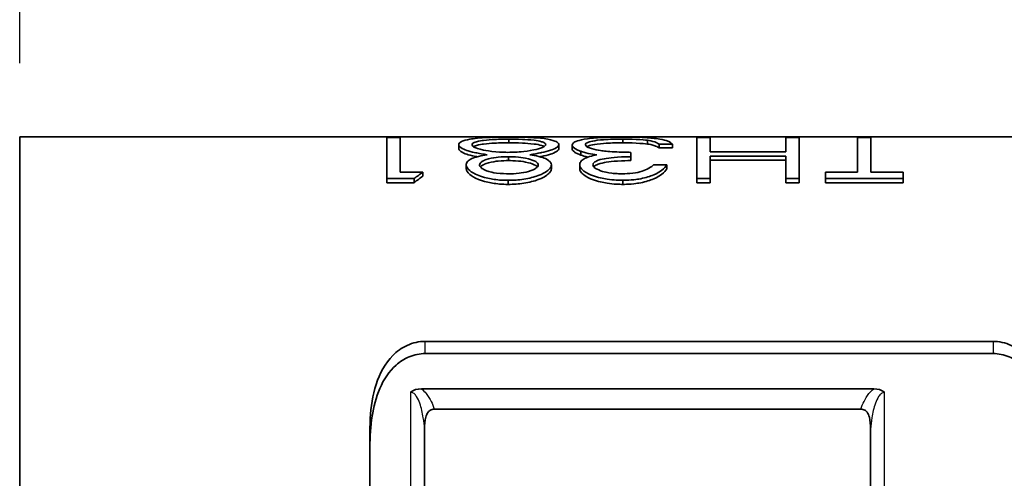
# Model space of a CAD drawing. Units: millimetres. Extents: x 201 to 394, y 0 to 280.
# Drawn here: x 249 to 262, y 183 to 190 of the extents above; entities that cross this region are included whole.
import ezdxf

# ---------------------------------------------------------------- set-up
doc = ezdxf.new("R2010")
doc.units = ezdxf.units.MM
for name, color, linetype, lineweight in [('AM_5', 3, 'Continuous', 25), ('Visible (ISO)', 7, 'Continuous', 35), ('Visible Narrow (ISO)', 7, 'Continuous', 25)]:
    doc.layers.add(name, color=color, linetype=linetype, lineweight=lineweight)
doc.styles.get("Standard").update_dxf_attribs({"font": 'ISOCP.SHX', "bigfont": 'EXTFONT.SHX'})
doc.dimstyles.new('AM_ISO$0', dxfattribs={"dimtxt": 3.5, "dimasz": 2.5, "dimexe": 1, "dimexo": 1, "dimgap": 1.5, "dimtad": 1, "dimdsep": 46, "dimtxsty": 'STANDARD', "dimblk": 'OPEN30', "dimcen": 0, "dimclrd": 3, "dimclre": 3, "dimclrt": 2, "dimadec": 0, "dimazin": 2, "dimtp": 0.1, "dimtm": 0.1, "dimtfac": 0.71, "dimtmove": 0, "dimatfit": 3, "dimldrblk": 'OPEN30', "dimfxl": 1, "dimlwd": -1, "dimlwe": -1, "dimarcsym": 0})

# ---------------------------------------------------------------- blocks, each defined once
blk = doc.blocks.new('_Open30')
at = {"color": 0, "linetype": 'ByBlock', "lineweight": -2}
for p, q in [((-1, 0.2679), (0, 0)), ((0, 0), (-1, -0.2679)), ((0, 0), (-1, 0))]:
    blk.add_line(p, q, dxfattribs=at)
blk = doc.blocks.new('*D15')
at = {"layer": 'AM_5', "color": 3}
for p, q in [((248.951, 189.08), (248.951, 201.08)), ((266.951, 188.83), (266.951, 201.08)), ((251.451, 200.08), (264.451, 200.08))]:
    blk.add_line(p, q, dxfattribs=at)
at = {"layer": 'Defpoints', "color": 0}
for p in [(266.951, 200.08), (248.951, 188.08), (266.951, 187.83)]:
    blk.add_point(p, dxfattribs=at)
at = {"layer": 'AM_5', "color": 3, "xscale": 2.5, "yscale": 2.5, "zscale": 2.5, "rotation": 180}
blk.add_blockref('_Open30', (248.951, 200.08), dxfattribs=at)
at = {"layer": 'AM_5', "color": 3, "xscale": 2.5, "yscale": 2.5, "zscale": 2.5}
blk.add_blockref('_Open30', (266.951, 200.08), dxfattribs=at)
at = {"layer": 'AM_5', "color": 2, "insert": (257.951, 203.505), "char_height": 3.5, "attachment_point": 5}
blk.add_mtext('(18)', dxfattribs=at)

msp = doc.modelspace()

# ---------------------------------------------------------------- linework, layer by layer
at = {"layer": 'Visible (ISO)'}
for p, q in [((248.951, 188.08), (248.951, 173.83)), ((266.701, 188.08), (248.951, 188.08)), ((254.11, 188.072), (253.93, 188.072)), ((253.93, 187.514), (253.93, 188.072)), ((254.11, 188.072), (254.11, 187.601)), ((255.585, 188.051), (255.585, 188)), ((257.132, 188.051), (257.132, 188)), ((257.466, 188.034), (257.466, 187.983)), ((258.315, 188.072), (258.135, 188.072)), ((258.135, 187.514), (258.135, 188.072)), ((258.315, 188.072), (258.315, 187.878)), ((259.52, 188.072), (259.341, 188.072)), ((259.341, 187.878), (259.341, 188.072)), ((259.52, 188.072), (259.52, 187.514)), ((260.494, 188.072), (260.315, 188.072)), ((260.315, 187.601), (260.315, 188.072)), ((260.494, 188.072), (260.494, 187.601)), ((254.905, 187.973), (254.905, 187.922)), ((256.264, 187.977), (256.264, 187.926)), ((256.443, 187.971), (256.443, 187.92)), ((256.562, 187.885), (256.562, 187.833)), ((257.623, 187.982), (257.802, 187.982)), ((257.623, 187.982), (257.623, 187.931)), ((257.623, 187.931), (257.802, 187.931)), ((257.802, 187.982), (257.802, 187.931)), ((259.341, 187.878), (258.315, 187.878)), ((255.578, 187.811), (255.578, 187.759)), ((257.238, 187.871), (257.238, 187.811)), ((257.238, 187.811), (257.238, 187.759)), ((258.315, 187.819), (259.341, 187.819)), ((258.315, 187.819), (258.315, 187.514)), ((258.315, 187.767), (259.341, 187.767)), ((259.341, 187.514), (259.341, 187.819)), ((255.007, 187.702), (255.007, 187.649)), ((256.161, 187.7), (256.161, 187.647)), ((256.546, 187.702), (256.546, 187.649)), ((257.725, 187.7), (257.546, 187.7)), ((257.725, 187.7), (257.725, 187.647)), ((253.93, 187.514), (254.3, 187.514)), ((253.93, 187.514), (253.93, 187.459)), ((254.417, 187.601), (254.11, 187.601)), ((254.3, 187.514), (254.3, 187.459)), ((254.417, 187.601), (254.417, 187.547)), ((255.575, 187.491), (255.575, 187.436)), ((257.13, 187.491), (257.13, 187.436)), ((258.135, 187.514), (258.315, 187.514)), ((258.135, 187.514), (258.135, 187.459)), ((258.315, 187.514), (258.315, 187.459)), ((259.341, 187.514), (259.52, 187.514)), ((259.341, 187.514), (259.341, 187.459)), ((259.52, 187.514), (259.52, 187.459)), ((260.315, 187.601), (259.879, 187.601)), ((259.879, 187.514), (259.879, 187.601)), ((259.879, 187.514), (260.93, 187.514)), ((259.879, 187.514), (259.879, 187.459)), ((260.93, 187.601), (260.494, 187.601)), ((260.93, 187.601), (260.93, 187.514)), ((260.93, 187.514), (260.93, 187.459)), ((253.93, 187.459), (254.3, 187.459)), ((258.135, 187.459), (258.315, 187.459)), ((259.341, 187.459), (259.52, 187.459)), ((259.879, 187.459), (260.93, 187.459)), ((262.151, 185.305), (254.451, 185.305)), ((262.151, 185.139), (254.451, 185.139)), ((254.399, 184.661), (260.533, 184.661)), ((260.358, 184.385), (254.574, 184.385)), ((253.701, 184.1), (253.701, 177.809)), ((254.442, 184.113), (254.442, 177.796)), ((260.49, 182.455), (260.49, 184.113))]:
    msp.add_line(p, q, dxfattribs=at)
for major_axis, start_param, end_param in [((0, 7.175), 0.386225, 0.417289), ((0, 7.125), 0.38908, 0.420402)]:
    msp.add_ellipse((255.964, 180.955), major_axis=major_axis, ratio=0.572266, start_param=start_param, end_param=end_param, dxfattribs=at)
for points, knots in [([(255.056, 188.049), (255.008, 188.04), (254.974, 188.032), (254.908, 187.999), (254.906, 187.988), (254.905, 187.973)], [-0.0398926, -0.0398926, -0.0398926, -0.0398926, -0.02083105, -0.02083105, 0, 0, 0, 0]), ([(255.587, 188.078), (255.507, 188.078), (255.408, 188.078), (255.246, 188.07), (255.2, 188.067), (255.114, 188.058), (255.086, 188.054), (255.056, 188.049)], [-0.05576081, -0.05576081, -0.05576081, -0.05576081, -0.02619983, -0.02619983, -0.01343318, -0.01343318, 0, 0, 0, 0]), ([(255.585, 188.051), (255.527, 188.051), (255.468, 188.05), (255.349, 188.044), (255.294, 188.041), (255.221, 188.031), (255.179, 188.025), (255.118, 188.007), (255.105, 188), (255.086, 187.987), (255.085, 187.98), (255.084, 187.974)], [-0.08197132, -0.08197132, -0.08197132, -0.08197132, -0.04049773, -0.04049773, -0.021518, -0.021518, -0.01445298, -0.01445298, -0.00904979, -0.00904979, 0, 0, 0, 0]), ([(256.084, 187.978), (256.083, 187.983), (256.082, 187.99), (256.058, 188.006), (256.04, 188.012), (256.001, 188.024), (255.968, 188.03), (255.869, 188.042), (255.81, 188.045), (255.696, 188.05), (255.636, 188.051), (255.585, 188.051)], [-0.0339005, -0.0339005, -0.0339005, -0.0339005, -0.03158846, -0.03158846, -0.02904992, -0.02904992, -0.02326843, -0.02326843, -0.01526146, -0.01526146, 0, 0, 0, 0]), ([(256.264, 187.977), (256.263, 187.984), (256.261, 187.994), (256.24, 188.01), (256.224, 188.021), (256.137, 188.046), (256.089, 188.053), (255.996, 188.066), (255.928, 188.07), (255.773, 188.078), (255.668, 188.078), (255.587, 188.078)], [-0.05365578, -0.05365578, -0.05365578, -0.05365578, -0.04078486, -0.04078486, -0.03725213, -0.03725213, -0.03370245, -0.03370245, -0.02445806, -0.02445806, 0, 0, 0, 0]), ([(257.135, 188.078), (257.059, 188.078), (256.969, 188.078), (256.803, 188.07), (256.724, 188.065), (256.586, 188.046), (256.544, 188.036), (256.484, 188.016), (256.469, 188.007), (256.445, 187.988), (256.444, 187.979), (256.443, 187.971)], [-0.05030481, -0.05030481, -0.05030481, -0.05030481, -0.03391093, -0.03391093, -0.02568521, -0.02568521, -0.01875884, -0.01875884, -0.01159303, -0.01159303, 0, 0, 0, 0]), ([(256.623, 187.974), (256.623, 187.98), (256.625, 187.987), (256.647, 188.003), (256.662, 188.009), (256.7, 188.02), (256.737, 188.028), (256.844, 188.042), (256.903, 188.045), (257.014, 188.05), (257.074, 188.051), (257.132, 188.051)], [-0.03493, -0.03493, -0.03493, -0.03493, -0.03213511, -0.03213511, -0.02895266, -0.02895266, -0.02390228, -0.02390228, -0.01744871, -0.01744871, 0, 0, 0, 0]), ([(257.132, 188.051), (257.183, 188.051), (257.235, 188.05), (257.391, 188.043), (257.428, 188.038), (257.466, 188.034)], [-0.02735804, -0.02735804, -0.02735804, -0.02735804, -0.01426736, -0.01426736, 0, 0, 0, 0]), ([(257.802, 187.982), (257.789, 187.996), (257.773, 188.012), (257.688, 188.04), (257.65, 188.049), (257.549, 188.062), (257.488, 188.069), (257.289, 188.078), (257.206, 188.078), (257.135, 188.078)], [-0.127677, -0.127677, -0.127677, -0.127677, -0.0705108, -0.0705108, -0.0406172, -0.0406172, -0.0213249, -0.0213249, 0, 0, 0, 0]), ([(257.466, 188.034), (257.495, 188.029), (257.527, 188.024), (257.578, 188.007), (257.598, 187.999), (257.623, 187.982)], [-0.09677464, -0.09677464, -0.09677464, -0.09677464, -0.02639404, -0.02639404, 0, 0, 0, 0]), ([(254.905, 187.973), (254.906, 187.962), (254.91, 187.95), (254.956, 187.917), (254.989, 187.906), (255.037, 187.89), (255.072, 187.879), (255.151, 187.863), (255.177, 187.858), (255.24, 187.847), (255.266, 187.843), (255.291, 187.839)], [-0.1674448, -0.1674448, -0.1674448, -0.1674448, -0.1207988, -0.1207988, -0.0673255, -0.0673255, -0.0192269, -0.0192269, -0.0087957, -0.0087957, 0, 0, 0, 0]), ([(254.905, 187.922), (254.906, 187.911), (254.91, 187.899), (254.956, 187.866), (254.989, 187.854), (255.037, 187.838), (255.072, 187.827), (255.142, 187.813), (255.147, 187.812), (255.154, 187.81)], [-0.1676537, -0.1676537, -0.1676537, -0.1676537, -0.1209264, -0.1209264, -0.0673665, -0.0673665, -0.0192337, -0.0192337, -0.0158976, -0.0158976, -0.0158976, -0.0158976]), ([(255.084, 187.974), (255.085, 187.97), (255.085, 187.964), (255.098, 187.952), (255.106, 187.945), (255.135, 187.932), (255.168, 187.918), (255.277, 187.895), (255.332, 187.885), (255.479, 187.872), (255.538, 187.872), (255.573, 187.871)], [-0.1843874, -0.1843874, -0.1843874, -0.1843874, -0.08918, -0.08918, -0.0461258, -0.0461258, -0.0223473, -0.0223473, -0.0106501, -0.0106501, 0, 0, 0, 0]), ([(255.585, 188), (255.527, 188), (255.468, 188), (255.348, 187.994), (255.294, 187.99), (255.221, 187.98), (255.179, 187.974), (255.124, 187.958), (255.112, 187.953), (255.104, 187.948)], [-0.08154695, -0.08154695, -0.08154695, -0.08154695, -0.04047887, -0.04047887, -0.02152277, -0.02152277, -0.01445669, -0.01445669, -0.01030474, -0.01030474, -0.01030474, -0.01030474]), ([(255.573, 187.871), (255.606, 187.872), (255.628, 187.872), (255.713, 187.875), (255.744, 187.878), (255.799, 187.882), (255.86, 187.89), (255.964, 187.912), (256.01, 187.924), (256.059, 187.946), (256.068, 187.953), (256.084, 187.968), (256.084, 187.975), (256.084, 187.978)], [-0.01733071, -0.01733071, -0.01733071, -0.01733071, -0.01669641, -0.01669641, -0.01587107, -0.01587107, -0.01030228, -0.01030228, -0.0064361, -0.0064361, -0.00429458, -0.00429458, 0, 0, 0, 0]), ([(256.064, 187.951), (256.052, 187.957), (256.038, 187.962), (256.001, 187.973), (255.968, 187.979), (255.869, 187.991), (255.811, 187.995), (255.696, 188), (255.636, 188), (255.585, 188)], [-0.03122088, -0.03122088, -0.03122088, -0.03122088, -0.02909717, -0.02909717, -0.02329332, -0.02329332, -0.01525426, -0.01525426, 0, 0, 0, 0]), ([(255.869, 187.839), (255.897, 187.843), (255.918, 187.846), (255.996, 187.86), (256.024, 187.866), (256.065, 187.875), (256.114, 187.886), (256.169, 187.905), (256.207, 187.919), (256.238, 187.939), (256.248, 187.946), (256.263, 187.966), (256.263, 187.972), (256.264, 187.977)], [-0.1251594, -0.1251594, -0.1251594, -0.1251594, -0.1215864, -0.1215864, -0.1167013, -0.1167013, -0.045798, -0.045798, -0.0125631, -0.0125631, -0.0061288, -0.0061288, 0, 0, 0, 0]), ([(256.008, 187.811), (256.018, 187.813), (256.024, 187.814), (256.065, 187.823), (256.114, 187.834), (256.169, 187.853), (256.207, 187.867), (256.238, 187.888), (256.249, 187.895), (256.263, 187.915), (256.263, 187.921), (256.264, 187.926)], [-0.1210519, -0.1210519, -0.1210519, -0.1210519, -0.1167034, -0.1167034, -0.0458189, -0.0458189, -0.012559, -0.012559, -0.0061273, -0.0061273, 0, 0, 0, 0]), ([(256.443, 187.971), (256.444, 187.959), (256.442, 187.951), (256.478, 187.924), (256.483, 187.921), (256.502, 187.91), (256.519, 187.902), (256.537, 187.894), (256.548, 187.89), (256.562, 187.885)], [-0.01481456, -0.01481456, -0.01481456, -0.01481456, -0.00969814, -0.00969814, -0.00888858, -0.00888858, -0.00731052, -0.00731052, 0, 0, 0, 0]), ([(256.443, 187.92), (256.444, 187.908), (256.442, 187.9), (256.478, 187.873), (256.483, 187.869), (256.502, 187.858), (256.519, 187.851), (256.537, 187.842), (256.548, 187.839), (256.562, 187.833)], [-0.01481498, -0.01481498, -0.01481498, -0.01481498, -0.00969967, -0.00969967, -0.00889024, -0.00889024, -0.00731234, -0.00731234, 0, 0, 0, 0]), ([(256.562, 187.885), (256.589, 187.876), (256.613, 187.868), (256.706, 187.847), (256.741, 187.843), (256.779, 187.837)], [-0.02559329, -0.02559329, -0.02559329, -0.02559329, -0.01279341, -0.01279341, 0, 0, 0, 0]), ([(257.238, 187.871), (257.181, 187.872), (257.102, 187.873), (256.925, 187.882), (256.872, 187.888), (256.791, 187.9), (256.747, 187.909), (256.667, 187.934), (256.65, 187.943), (256.627, 187.959), (256.624, 187.966), (256.623, 187.974)], [-0.03161087, -0.03161087, -0.03161087, -0.03161087, -0.02646687, -0.02646687, -0.02100355, -0.02100355, -0.01604885, -0.01604885, -0.01146757, -0.01146757, 0, 0, 0, 0]), ([(256.643, 187.948), (256.653, 187.954), (256.665, 187.959), (256.7, 187.969), (256.737, 187.977), (256.844, 187.991), (256.903, 187.994), (257.014, 188), (257.074, 188), (257.132, 188)], [-0.03152913, -0.03152913, -0.03152913, -0.03152913, -0.02897689, -0.02897689, -0.02390543, -0.02390543, -0.01742867, -0.01742867, 0, 0, 0, 0]), ([(257.132, 188), (257.183, 188), (257.235, 188), (257.391, 187.992), (257.428, 187.988), (257.466, 187.983)], [-0.02736259, -0.02736259, -0.02736259, -0.02736259, -0.01426939, -0.01426939, 0, 0, 0, 0]), ([(257.466, 187.983), (257.495, 187.979), (257.527, 187.974), (257.578, 187.956), (257.598, 187.948), (257.623, 187.931)], [-0.09679557, -0.09679557, -0.09679557, -0.09679557, -0.0263979, -0.0263979, 0, 0, 0, 0]), ([(255.291, 187.839), (255.249, 187.832), (255.216, 187.826), (255.127, 187.804), (255.1, 187.793), (255.05, 187.771), (255.033, 187.755), (255.008, 187.727), (255.008, 187.712), (255.007, 187.702)], [-0.01692292, -0.01692292, -0.01692292, -0.01692292, -0.01518856, -0.01518856, -0.0132121, -0.0132121, -0.00883095, -0.00883095, 0, 0, 0, 0]), ([(255.578, 187.811), (255.539, 187.811), (255.498, 187.811), (255.406, 187.801), (255.357, 187.795), (255.263, 187.77), (255.239, 187.757), (255.218, 187.744), (255.205, 187.735), (255.188, 187.715), (255.188, 187.707), (255.187, 187.699)], [-0.03670008, -0.03670008, -0.03670008, -0.03670008, -0.02491542, -0.02491542, -0.0186426, -0.0186426, -0.01244963, -0.01244963, -0.00648106, -0.00648106, 0, 0, 0, 0]), ([(255.578, 187.759), (255.539, 187.759), (255.498, 187.758), (255.406, 187.749), (255.357, 187.742), (255.263, 187.717), (255.239, 187.704), (255.22, 187.692), (255.206, 187.683), (255.197, 187.673)], [-0.04658382, -0.04658382, -0.04658382, -0.04658382, -0.03028456, -0.03028456, -0.02159233, -0.02159233, -0.01302993, -0.01302993, -0.00659942, -0.00659942, -0.00659942, -0.00659942]), ([(255.982, 187.701), (255.981, 187.706), (255.981, 187.713), (255.97, 187.728), (255.963, 187.736), (255.923, 187.76), (255.886, 187.773), (255.798, 187.795), (255.753, 187.801), (255.659, 187.811), (255.616, 187.811), (255.578, 187.811)], [-0.0326635, -0.0326635, -0.0326635, -0.0326635, -0.02667885, -0.02667885, -0.02375316, -0.02375316, -0.0186045, -0.0186045, -0.01154538, -0.01154538, 0, 0, 0, 0]), ([(255.971, 187.674), (255.967, 187.678), (255.96, 187.685), (255.923, 187.708), (255.886, 187.72), (255.798, 187.743), (255.752, 187.749), (255.659, 187.758), (255.616, 187.759), (255.578, 187.759)], [-0.02608187, -0.02608187, -0.02608187, -0.02608187, -0.02377073, -0.02377073, -0.01861178, -0.01861178, -0.01153767, -0.01153767, 0, 0, 0, 0]), ([(256.161, 187.7), (256.158, 187.727), (256.144, 187.742), (256.133, 187.754), (256.116, 187.769), (256.062, 187.794), (256.035, 187.804), (255.947, 187.826), (255.912, 187.832), (255.869, 187.839)], [-0.07061568, -0.07061568, -0.07061568, -0.07061568, -0.06247728, -0.06247728, -0.03083288, -0.03083288, -0.01487742, -0.01487742, 0, 0, 0, 0]), ([(256.779, 187.837), (256.744, 187.83), (256.713, 187.823), (256.65, 187.804), (256.625, 187.794), (256.584, 187.771), (256.569, 187.757), (256.546, 187.726), (256.546, 187.711), (256.546, 187.702)], [-0.02756757, -0.02756757, -0.02756757, -0.02756757, -0.02031512, -0.02031512, -0.0143687, -0.0143687, -0.00811683, -0.00811683, 0, 0, 0, 0]), ([(256.725, 187.702), (256.727, 187.712), (256.728, 187.722), (256.752, 187.742), (256.767, 187.753), (256.831, 187.776), (256.873, 187.784), (256.948, 187.796), (256.994, 187.801), (257.135, 187.811), (257.188, 187.811), (257.238, 187.811)], [-0.06085877, -0.06085877, -0.06085877, -0.06085877, -0.04509189, -0.04509189, -0.03685184, -0.03685184, -0.02712507, -0.02712507, -0.01485869, -0.01485869, 0, 0, 0, 0]), ([(256.736, 187.675), (256.738, 187.677), (256.74, 187.68), (256.752, 187.69), (256.767, 187.7), (256.831, 187.723), (256.873, 187.731), (256.948, 187.743), (256.994, 187.749), (257.135, 187.758), (257.188, 187.759), (257.238, 187.759)], [-0.04827315, -0.04827315, -0.04827315, -0.04827315, -0.0450322, -0.0450322, -0.03682166, -0.03682166, -0.02712821, -0.02712821, -0.01485221, -0.01485221, 0, 0, 0, 0]), ([(255.007, 187.702), (255.01, 187.678), (255.02, 187.653), (255.077, 187.605), (255.113, 187.581), (255.244, 187.53), (255.315, 187.516), (255.394, 187.503), (255.426, 187.498), (255.501, 187.492), (255.535, 187.492), (255.575, 187.491)], [-0.07067921, -0.07067921, -0.07067921, -0.07067921, -0.04894156, -0.04894156, -0.03580224, -0.03580224, -0.02146911, -0.02146911, -0.01210329, -0.01210329, 0, 0, 0, 0]), ([(255.007, 187.649), (255.01, 187.625), (255.02, 187.599), (255.077, 187.551), (255.112, 187.527), (255.244, 187.476), (255.315, 187.461), (255.394, 187.448), (255.426, 187.444), (255.501, 187.437), (255.535, 187.437), (255.575, 187.436)], [-0.07073119, -0.07073119, -0.07073119, -0.07073119, -0.04897487, -0.04897487, -0.03582414, -0.03582414, -0.02149225, -0.02149225, -0.01210731, -0.01210731, 0, 0, 0, 0]), ([(255.187, 187.699), (255.187, 187.693), (255.188, 187.686), (255.202, 187.667), (255.212, 187.658), (255.226, 187.649), (255.233, 187.644), (255.273, 187.624), (255.296, 187.616), (255.334, 187.605), (255.367, 187.596), (255.484, 187.581), (255.553, 187.58), (255.585, 187.58)], [-0.02949677, -0.02949677, -0.02949677, -0.02949677, -0.02738463, -0.02738463, -0.02521355, -0.02521355, -0.02295188, -0.02295188, -0.0167171, -0.0167171, -0.00961644, -0.00961644, 0, 0, 0, 0]), ([(255.575, 187.491), (255.615, 187.492), (255.645, 187.492), (255.714, 187.497), (255.751, 187.501), (255.862, 187.518), (255.929, 187.536), (256.043, 187.577), (256.08, 187.6), (256.12, 187.63), (256.136, 187.644), (256.159, 187.675), (256.16, 187.688), (256.161, 187.7)], [-0.04839728, -0.04839728, -0.04839728, -0.04839728, -0.0427172, -0.0427172, -0.03858232, -0.03858232, -0.02987641, -0.02987641, -0.01948142, -0.01948142, -0.01085542, -0.01085542, 0, 0, 0, 0]), ([(255.575, 187.436), (255.615, 187.437), (255.646, 187.437), (255.715, 187.442), (255.751, 187.446), (255.861, 187.463), (255.929, 187.481), (256.044, 187.523), (256.08, 187.546), (256.12, 187.576), (256.136, 187.59), (256.159, 187.622), (256.16, 187.634), (256.161, 187.647)], [-0.04868716, -0.04868716, -0.04868716, -0.04868716, -0.04286074, -0.04286074, -0.03864961, -0.03864961, -0.0298895, -0.0298895, -0.01949814, -0.01949814, -0.01086461, -0.01086461, 0, 0, 0, 0]), ([(255.585, 187.58), (255.618, 187.58), (255.669, 187.581), (255.76, 187.592), (255.805, 187.599), (255.903, 187.627), (255.931, 187.642), (255.95, 187.654), (255.963, 187.663), (255.981, 187.687), (255.981, 187.694), (255.982, 187.701)], [-0.0946421, -0.0946421, -0.0946421, -0.0946421, -0.05755592, -0.05755592, -0.03616338, -0.03616338, -0.0137482, -0.0137482, -0.00630431, -0.00630431, 0, 0, 0, 0]), ([(256.546, 187.702), (256.547, 187.69), (256.548, 187.677), (256.571, 187.644), (256.587, 187.629), (256.642, 187.588), (256.688, 187.568), (256.79, 187.53), (256.865, 187.515), (257.01, 187.493), (257.083, 187.492), (257.13, 187.491)], [-0.02963929, -0.02963929, -0.02963929, -0.02963929, -0.02790389, -0.02790389, -0.02633677, -0.02633677, -0.02243437, -0.02243437, -0.01419531, -0.01419531, 0, 0, 0, 0]), ([(256.546, 187.649), (256.547, 187.636), (256.548, 187.624), (256.571, 187.59), (256.587, 187.576), (256.641, 187.534), (256.688, 187.514), (256.79, 187.476), (256.865, 187.46), (257.01, 187.438), (257.083, 187.437), (257.13, 187.436)], [-0.02959717, -0.02959717, -0.02959717, -0.02959717, -0.02786754, -0.02786754, -0.02630532, -0.02630532, -0.02241399, -0.02241399, -0.01419547, -0.01419547, 0, 0, 0, 0]), ([(257.127, 187.58), (257.103, 187.58), (257.082, 187.581), (257.031, 187.583), (257.006, 187.585), (256.92, 187.595), (256.878, 187.606), (256.819, 187.624), (256.784, 187.638), (256.754, 187.657), (256.742, 187.665), (256.726, 187.688), (256.726, 187.695), (256.725, 187.702)], [-0.0556418, -0.0556418, -0.0556418, -0.0556418, -0.05027917, -0.05027917, -0.04587257, -0.04587257, -0.03358116, -0.03358116, -0.01314862, -0.01314862, -0.00634968, -0.00634968, 0, 0, 0, 0]), ([(257.546, 187.7), (257.533, 187.689), (257.517, 187.675), (257.454, 187.639), (257.425, 187.626), (257.354, 187.603), (257.314, 187.594), (257.211, 187.581), (257.168, 187.581), (257.127, 187.58)], [-0.04149504, -0.04149504, -0.04149504, -0.04149504, -0.03150814, -0.03150814, -0.02233383, -0.02233383, -0.01211414, -0.01211414, 0, 0, 0, 0]), ([(257.13, 187.491), (257.163, 187.491), (257.196, 187.492), (257.294, 187.5), (257.328, 187.505), (257.418, 187.52), (257.481, 187.539), (257.55, 187.565), (257.605, 187.588), (257.694, 187.655), (257.712, 187.68), (257.725, 187.7)], [-0.1117151, -0.1117151, -0.1117151, -0.1117151, -0.0996666, -0.0996666, -0.0874121, -0.0874121, -0.0395646, -0.0395646, -0.0176414, -0.0176414, 0, 0, 0, 0]), ([(257.13, 187.436), (257.163, 187.436), (257.196, 187.437), (257.294, 187.445), (257.329, 187.45), (257.419, 187.466), (257.481, 187.484), (257.551, 187.511), (257.605, 187.534), (257.694, 187.601), (257.712, 187.627), (257.725, 187.647)], [-0.1106299, -0.1106299, -0.1106299, -0.1106299, -0.0987665, -0.0987665, -0.0866827, -0.0866827, -0.039561, -0.039561, -0.0176733, -0.0176733, 0, 0, 0, 0]), ([(253.701, 184.1), (253.701, 184.155), (253.702, 184.209), (253.714, 184.412), (253.737, 184.572), (253.833, 184.87), (253.905, 185.007), (254.064, 185.167), (254.131, 185.216), (254.282, 185.286), (254.368, 185.305), (254.451, 185.305)], [1.307211, 1.307211, 1.307211, 1.307211, 1.3252977, 1.3252977, 1.3761837, 1.3761837, 1.4270697, 1.4270697, 1.4520539, 1.4520539, 1.4770382, 1.4770382, 1.4770382, 1.4770382]), ([(262.151, 185.305), (262.234, 185.305), (262.32, 185.286), (262.471, 185.216), (262.538, 185.167), (262.697, 185.007), (262.769, 184.87), (262.865, 184.572), (262.888, 184.412), (262.9, 184.209), (262.901, 184.155), (262.901, 184.1)], [0.4923461, 0.4923461, 0.4923461, 0.4923461, 0.5173304, 0.5173304, 0.5423147, 0.5423147, 0.5932006, 0.5932006, 0.6440866, 0.6440866, 0.6621733, 0.6621733, 0.6621733, 0.6621733]), ([(254.451, 185.139), (254.378, 185.139), (254.303, 185.124), (254.166, 185.067), (254.104, 185.026), (253.959, 184.897), (253.887, 184.786), (253.783, 184.545), (253.751, 184.413), (253.71, 184.153), (253.7, 184.012), (253.701, 183.867)], [-1.3988893, -1.3988893, -1.3988893, -1.3988893, -1.3770549, -1.3770549, -1.3552204, -1.3552204, -1.3128363, -1.3128363, -1.2704523, -1.2704523, -1.2233694, -1.2233694, -1.2233694, -1.2233694]), ([(262.901, 183.867), (262.902, 184.012), (262.893, 184.153), (262.852, 184.413), (262.819, 184.545), (262.715, 184.786), (262.643, 184.897), (262.498, 185.026), (262.436, 185.067), (262.299, 185.124), (262.224, 185.139), (262.151, 185.139)], [-0.6418164, -0.6418164, -0.6418164, -0.6418164, -0.5947335, -0.5947335, -0.5523495, -0.5523495, -0.5099654, -0.5099654, -0.4881309, -0.4881309, -0.4662964, -0.4662964, -0.4662964, -0.4662964]), ([(254.442, 184.113), (254.442, 184.174), (254.446, 184.231), (254.465, 184.301), (254.475, 184.324), (254.497, 184.354), (254.508, 184.364), (254.528, 184.376), (254.537, 184.38), (254.555, 184.384), (254.565, 184.385), (254.574, 184.385)], [0.00000102, 0.00000102, 0.00000102, 0.00000102, 0.02052948, 0.02052948, 0.03182928, 0.03182928, 0.03854614, 0.03854614, 0.04281597, 0.04281597, 0.04701571, 0.04701571, 0.04701571, 0.04701571]), ([(260.358, 184.385), (260.367, 184.385), (260.377, 184.384), (260.395, 184.38), (260.404, 184.376), (260.424, 184.364), (260.435, 184.354), (260.457, 184.324), (260.467, 184.301), (260.486, 184.231), (260.49, 184.174), (260.49, 184.113)], [0.00001626, 0.00001626, 0.00001626, 0.00001626, 0.00286832, 0.00286832, 0.00576791, 0.00576791, 0.01032983, 0.01032983, 0.01800373, 0.01800373, 0.03195304, 0.03195304, 0.03195304, 0.03195304])]:
    msp.add_open_spline(points, degree=3, knots=knots, dxfattribs=at)
for points in [[(256.562, 187.833), (256.589, 187.824), (256.613, 187.816), (256.658, 187.806)], [(254.251, 184.614), (254.29, 184.647), (254.345, 184.661), (254.399, 184.661)], [(260.533, 184.661), (260.587, 184.661), (260.643, 184.646), (260.681, 184.614)]]:
    msp.add_open_spline(points, degree=3, dxfattribs=at)
at = {"layer": 'Visible Narrow (ISO)'}
for p, q in [((254.451, 185.139), (254.451, 185.305)), ((262.151, 185.305), (262.151, 185.139)), ((254.251, 184.614), (254.251, 177.295)), ((260.681, 182.455), (260.681, 184.614))]:
    msp.add_line(p, q, dxfattribs=at)
for points, knots in [([(254.442, 184.113), (254.438, 184.165), (254.432, 184.216), (254.413, 184.334), (254.399, 184.401), (254.365, 184.497), (254.352, 184.528), (254.323, 184.571), (254.312, 184.585), (254.285, 184.606), (254.269, 184.614), (254.251, 184.614)], [0.3086864, 0.3086864, 0.3086864, 0.3086864, 0.5, 0.5, 0.75, 0.75, 0.875, 0.875, 0.9375, 0.9375, 1, 1, 1, 1]), ([(254.399, 184.661), (254.423, 184.642), (254.445, 184.62), (254.464, 184.596), (254.49, 184.563), (254.512, 184.527), (254.531, 184.49), (254.547, 184.456), (254.562, 184.421), (254.574, 184.385)], [0, 0, 0, 0, 0.1049962, 0.1049962, 0.1049962, 0.25, 0.25, 0.25, 0.3812933, 0.3812933, 0.3812933, 0.3812933]), ([(260.358, 184.385), (260.37, 184.421), (260.385, 184.456), (260.402, 184.49), (260.42, 184.527), (260.442, 184.563), (260.468, 184.596), (260.487, 184.62), (260.509, 184.642), (260.533, 184.661)], [0.6187067, 0.6187067, 0.6187067, 0.6187067, 0.75, 0.75, 0.75, 0.8950038, 0.8950038, 0.8950038, 1, 1, 1, 1]), ([(260.681, 184.614), (260.663, 184.614), (260.647, 184.606), (260.62, 184.584), (260.609, 184.571), (260.581, 184.528), (260.567, 184.497), (260.533, 184.401), (260.519, 184.334), (260.5, 184.216), (260.494, 184.165), (260.49, 184.113)], [0, 0, 0, 0, 0.0625, 0.0625, 0.125, 0.125, 0.25, 0.25, 0.5, 0.5, 0.6913447, 0.6913447, 0.6913447, 0.6913447])]:
    msp.add_open_spline(points, degree=3, knots=knots, dxfattribs=at)

# ---------------------------------------------------------------- dimensions: what is measured, and where the dimension line sits
at = {"layer": 'AM_5'}
dim = msp.add_linear_dim(base=(266.951, 200.08), p1=(248.951, 188.08), p2=(266.951, 187.83), text='(<>)', dimstyle='AM_ISO$0', override={"dimpost": ''}, dxfattribs=at)
dim.commit()
dim.dimension.update_dxf_attribs({"geometry": '*D15', "text_midpoint": (257.951, 203.505)})

doc.saveas('drawing.dxf')
